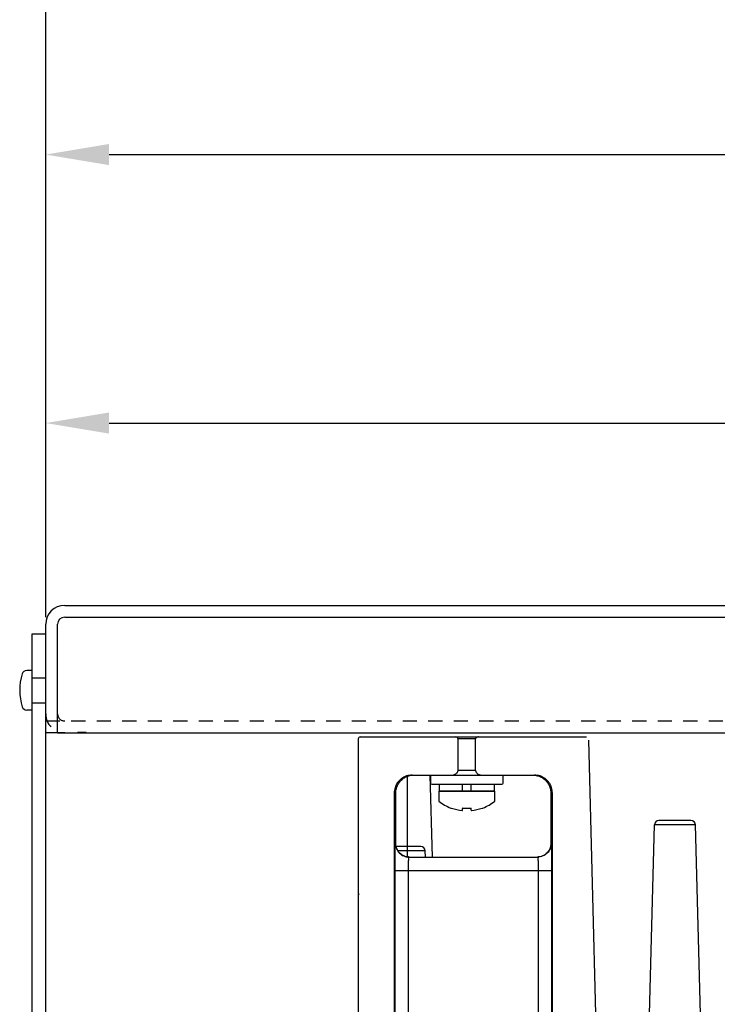
# Model space of a CAD drawing. Extents: x 0 to 136, y 0 to 88.
# Drawn here: x 82 to 88, y 64 to 72 of the extents above; entities that cross this region are included whole.
import ezdxf

# ---------------------------------------------------------------- set-up
doc = ezdxf.new("R2010")
doc.units = 0
doc.header["$MEASUREMENT"] = 0
doc.linetypes.add('HIDDEN', pattern=[0.375, 0.25, -0.125])
doc.linetypes.add('HIDDEN2', pattern=[0.1875, 0.125, -0.0625])
doc.layers.get('0').update_dxf_attribs({"linetype": 'CONTINUOUS'})
doc.layers.get('DEFPOINTS').update_dxf_attribs({"linetype": 'CONTINUOUS'})
for name, color, linetype in [('BASE', 140, 'CONTINUOUS'), ('DIM', 1, 'CONTINUOUS'), ('DRIVE75', 211, 'CONTINUOUS'), ('PF400_FRAME_D', 134, 'CONTINUOUS'), ('PF70Frame_E', 136, 'CONTINUOUS'), ('Wireway', 30, 'CONTINUOUS')]:
    doc.layers.add(name, color=color, linetype=linetype)
doc.layers.add('BASE_HIDDEN', color=144, linetype='HIDDEN2', plot=False)
doc.styles.add('ROMANS', font='romans')
doc.dimstyles.new('RA-X1', dxfattribs={"dimtxt": 0.38, "dimasz": 0.18, "dimexe": 0.18, "dimexo": 0.0625, "dimgap": 0.09, "dimtad": 0, "dimtih": 1, "dimtoh": 1, "dimzin": 0, "dimdsep": 46, "dimtxsty": 'ROMANS', "dimcen": 0.09, "dimclrt": 256, "dimadec": 0, "dimazin": 0, "dimtfac": 1, "dimtofl": 0, "dimtmove": 0, "dimatfit": 3, "dimfxl": 0, "dimtolj": 1, "dimtzin": 0, "dimarcsym": 0})

# ---------------------------------------------------------------- blocks, each defined once
blk = doc.blocks.new('*D23')
at = {"layer": 'DEFPOINTS', "color": 0}
for p in [(100.9398, 68.9167), (82.3362, 67.1409), (100.9398, 63.9334)]:
    blk.add_point(p, dxfattribs=at)
at = {"layer": 'DIM', "color": 0, "lineweight": -2}
for p, q in [((82.3362, 67.2034), (82.3362, 69.0967)), ((100.9398, 63.9959), (100.9398, 69.0967)), ((82.8962, 68.9167), (88.8553, 68.9167)), ((100.3798, 68.9167), (94.0353, 68.9167))]:
    blk.add_line(p, q, dxfattribs=at)
at = {"layer": 'DIM', "color": 0}
for points in [[(82.8962, 69.0101), (82.8962, 68.8234), (82.3362, 68.9167)], [(100.3798, 69.0101), (100.3798, 68.8234), (100.9398, 68.9167)]]:
    blk.add_solid(points, dxfattribs=at)
at = {"layer": 'DIM', "insert": (91.4453, 68.9167), "char_height": 0.5, "attachment_point": 5, "style": 'ROMANS'}
blk.add_mtext('\\A1;18.60"\\P [472.53mm]', dxfattribs=at)
blk = doc.blocks.new('*D24')
at = {"layer": 'DEFPOINTS', "color": 0}
for p in [(103.9398, 71.2856), (82.3362, 68.4167), (103.9398, 63.9334)]:
    blk.add_point(p, dxfattribs=at)
at = {"layer": 'DIM', "color": 0, "lineweight": -2}
for p, q in [((82.3362, 68.4792), (82.3362, 71.4656)), ((103.9398, 63.9959), (103.9398, 71.4656)), ((82.8962, 71.2856), (89.4404, 71.2856)), ((103.3798, 71.2856), (94.6204, 71.2856))]:
    blk.add_line(p, q, dxfattribs=at)
at = {"layer": 'DIM', "color": 0}
for points in [[(82.8962, 71.3789), (82.8962, 71.1922), (82.3362, 71.2856)], [(103.3798, 71.3789), (103.3798, 71.1922), (103.9398, 71.2856)]]:
    blk.add_solid(points, dxfattribs=at)
at = {"layer": 'DIM', "insert": (92.0304, 71.2856), "char_height": 0.5, "attachment_point": 5, "style": 'ROMANS'}
blk.add_mtext('\\A1;21.60"\\P [548.73mm]', dxfattribs=at)
blk = doc.blocks.new('*D25')
at = {"layer": 'DEFPOINTS', "color": 0}
for p in [(107.2553, 73.5943), (82.3362, 69.9106), (107.2553, 64.8574)]:
    blk.add_point(p, dxfattribs=at)
at = {"layer": 'DIM', "color": 0, "lineweight": -2}
for p, q in [((82.3362, 69.9731), (82.3362, 73.7743)), ((107.2553, 64.9199), (107.2553, 73.7743)), ((82.8962, 73.5943), (91.196, 73.5943)), ((106.6953, 73.5943), (96.376, 73.5943))]:
    blk.add_line(p, q, dxfattribs=at)
at = {"layer": 'DIM', "color": 0}
for points in [[(82.8962, 73.6877), (82.8962, 73.501), (82.3362, 73.5943)], [(106.6953, 73.6877), (106.6953, 73.501), (107.2553, 73.5943)]]:
    blk.add_solid(points, dxfattribs=at)
at = {"layer": 'DIM', "insert": (93.786, 73.5943), "char_height": 0.5, "attachment_point": 5, "style": 'ROMANS'}
blk.add_mtext('\\A1;24.92"\\P [632.94mm]', dxfattribs=at)
blk = doc.blocks.new('*D26')
at = {"layer": 'DEFPOINTS', "color": 0}
for p in [(113.3148, 76.0882), (82.3362, 71.4693), (113.3148, 63.9334)]:
    blk.add_point(p, dxfattribs=at)
at = {"layer": 'DIM', "color": 0, "lineweight": -2}
for p, q in [((82.3362, 71.5318), (82.3362, 76.2682)), ((113.3148, 63.9959), (113.3148, 76.2682)), ((82.8962, 76.0882), (95.3573, 76.0882)), ((112.7548, 76.0882), (100.5373, 76.0882))]:
    blk.add_line(p, q, dxfattribs=at)
at = {"layer": 'DIM', "color": 0}
for points in [[(82.8962, 76.1815), (82.8962, 75.9948), (82.3362, 76.0882)], [(112.7548, 76.1815), (112.7548, 75.9948), (113.3148, 76.0882)]]:
    blk.add_solid(points, dxfattribs=at)
at = {"layer": 'DIM', "insert": (97.9473, 76.0882), "char_height": 0.5, "attachment_point": 5, "style": 'ROMANS'}
blk.add_mtext('\\A1;30.98"\\P [786.86mm]', dxfattribs=at)
blk = doc.blocks.new('*D27')
at = {"layer": 'DEFPOINTS', "color": 0}
for p in [(116.3148, 78.332), (82.3362, 72.9632), (116.3148, 63.9334)]:
    blk.add_point(p, dxfattribs=at)
at = {"layer": 'DIM', "color": 0, "lineweight": -2}
for p, q in [((82.3362, 73.0257), (82.3362, 78.512)), ((116.3148, 63.9959), (116.3148, 78.512)), ((82.8962, 78.332), (96.8528, 78.332)), ((115.7548, 78.332), (102.0328, 78.332))]:
    blk.add_line(p, q, dxfattribs=at)
at = {"layer": 'DIM', "color": 0}
for points in [[(82.8962, 78.4253), (82.8962, 78.2387), (82.3362, 78.332)], [(115.7548, 78.4253), (115.7548, 78.2387), (116.3148, 78.332)]]:
    blk.add_solid(points, dxfattribs=at)
at = {"layer": 'DIM', "insert": (99.4428, 78.332), "char_height": 0.5, "attachment_point": 5, "style": 'ROMANS'}
blk.add_mtext('\\A1;33.98"\\P [863.06mm]', dxfattribs=at)
blk = doc.blocks.new('A$C714758B8')
at = {"layer": 'PF70Frame_E', "color": 7, "linetype": 'Continuous'}
for p, q in [((-4.7815, 0.0375), (-4.7815, -3.3569)), ((-4.7657, 0.0533), (-2.7665, 0.0533)), ((-3.7458, 0.0375), (-3.9011, 0.0375)), ((-3.9011, -0.2439), (-3.9011, 0.0375)), ((-3.7458, -0.2439), (-3.7458, 0.0375)), ((-2.7508, 0.0238), (-2.6648, -3.2595)), ((-3.7458, -0.2439), (-3.9011, -0.2439)), ((-4.3484, -0.2945), (-4.3484, -1.0058)), ((-4.3061, -0.2833), (-3.2259, -0.2833)), ((-4.1272, -1.0058), (-4.1461, -0.2833)), ((-4.4636, -0.4408), (-4.4636, -3.2171)), ((-4.4636, -0.4408), (-4.4498, -0.4408)), ((-4.4496, -0.8876), (-4.4498, -0.4408)), ((-3.0822, -0.4408), (-3.0824, -0.8876)), ((-3.0684, -0.4408), (-3.0822, -0.4408)), ((-3.0684, -3.2171), (-3.0684, -0.4408)), ((-1.846, -0.6848), (-2.1284, -0.6848)), ((-2.2263, -2.9579), (-2.1678, -0.7231)), ((-1.8066, -0.7231), (-2.1678, -0.7231)), ((-1.7481, -2.9579), (-1.8066, -0.7231)), ((-4.4523, -0.8876), (-4.4496, -0.8876)), ((-4.2296, -0.9139), (-4.4454, -0.9139)), ((-4.1903, -0.9526), (-4.4293, -0.9526)), ((-4.1893, -1.0058), (-4.1903, -0.9526)), ((-3.0824, -0.8876), (-3.0797, -0.8876)), ((-4.3342, -1.0058), (-3.1978, -1.0058)), ((-4.4564, -2.4625), (-4.4564, -1.1239)), ((-4.4564, -1.1239), (-3.0756, -1.1239)), ((-4.3383, -2.4625), (-4.3383, -1.1239)), ((-3.1937, -1.1239), (-3.1937, -2.4625)), ((-3.0756, -1.1239), (-3.0756, -2.4625))]:
    blk.add_line(p, q, dxfattribs=at)
for centre, radius, start, end in [((-4.7657, 0.0375), 0.0157, 90, 180), ((-4.7618, 0.0041), 0.0197, 150, 180), ((-2.1284, -0.7241), 0.0394, 90, 178.5), ((-1.846, -0.7241), 0.0394, 1.5, 90), ((-4.2296, -0.9533), 0.0394, 1.00006, 90), ((-4.6634, -1.3611), 0.1181, 165, 180)]:
    blk.add_arc(centre, radius, start, end, dxfattribs=at)
for points, start_tangent, end_tangent in [([(-3.9011, 0.0375), (-3.9034, 0.044), (-3.909, 0.0488), (-3.9164, 0.052), (-3.926, 0.0533)], (0, 1), (-1, 0)), ([(-3.7208, 0.0533), (-3.7287, 0.0524), (-3.7351, 0.0502), (-3.7405, 0.0469), (-3.7443, 0.0426), (-3.7458, 0.0375)], (-1, 0), (0, -1)), ([(-3.9583, -0.2833), (-3.9406, -0.281), (-3.9252, -0.275), (-3.9129, -0.2665), (-3.9043, -0.256), (-3.9011, -0.2439)], (1, 0), (0, 1)), ([(-3.7458, -0.2439), (-3.7427, -0.2557), (-3.7343, -0.2662), (-3.722, -0.2748), (-3.7064, -0.2809), (-3.6885, -0.2833)], (0, -1), (1, 0)), ([(-4.3061, -0.2833), (-4.3548, -0.291), (-4.3987, -0.3134), (-4.4335, -0.3482), (-4.4559, -0.3921), (-4.4636, -0.4408)], (-1, 0), (0, -1)), ([(-4.4498, -0.4408), (-4.4448, -0.4014), (-4.4317, -0.3675), (-4.4127, -0.3392), (-4.3885, -0.3161), (-4.3593, -0.2983), (-4.3268, -0.2871), (-4.306, -0.2839)], (-0.000457, 1), (0.996206, 0.087028)), ([(-4.306, -0.2839), (-4.2924, -0.2833)], (0.996225, 0.086808), (1, 0)), ([(-3.2396, -0.2833), (-3.226, -0.2839)], (1, 0), (0.996232, -0.086723)), ([(-3.0684, -0.4408), (-3.0761, -0.3921), (-3.0984, -0.3482), (-3.1333, -0.3134), (-3.1772, -0.291), (-3.2259, -0.2833)], (0, 1), (-1, 0)), ([(-3.2259, -0.2839), (-3.2002, -0.2883), (-3.1663, -0.3014), (-3.138, -0.3205), (-3.1149, -0.3446), (-3.0971, -0.3738), (-3.086, -0.4064), (-3.0822, -0.4408)], (0.996195, -0.087152), (-0.000457, -1)), ([(-4.4564, -1.1239), (-4.4562, -1.062), (-4.4558, -1.005), (-4.4552, -0.9565), (-4.4543, -0.9193), (-4.4533, -0.8958), (-4.4523, -0.8876)], (-0.000021, 1), (1, 0.00039)), ([(-4.4523, -0.8876), (-4.4433, -0.9328), (-4.4177, -0.9712), (-4.3794, -0.9968), (-4.3342, -1.0058)], (0, -1), (1, 0)), ([(-4.4036, -0.9812), (-4.427, -0.9571), (-4.4438, -0.9242), (-4.4496, -0.8876)], (-0.791691, 0.610921), (-0.000457, 1)), ([(-3.0797, -0.8876), (-3.0887, -0.9328), (-3.1143, -0.9712), (-3.1526, -0.9968), (-3.1978, -1.0058)], (0, -1), (-1, 0)), ([(-3.0824, -0.8876), (-3.0882, -0.9242), (-3.105, -0.9571), (-3.1284, -0.9812)], (-0.000457, -1), (-0.791692, -0.61092)), ([(-3.0797, -0.8876), (-3.0786, -0.8958), (-3.0776, -0.9193), (-3.0768, -0.9565), (-3.0761, -1.005), (-3.0757, -1.062), (-3.0756, -1.1239)], (1, -0.000388), (-0.000021, -1)), ([(-4.3964, -0.9863), (-4.4009, -0.9832), (-4.4036, -0.9812)], (-0.835347, 0.549723), (-0.791691, 0.610921)), ([(-4.3711, -0.9989), (-4.3964, -0.9863)], (-0.941986, 0.335651), (-0.835347, 0.549723)), ([(-4.3452, -1.0049), (-4.3679, -1), (-4.3711, -0.9989)], (-0.993109, 0.117196), (-0.941986, 0.335651)), ([(-4.3314, -1.0058), (-4.3452, -1.0049)], (-1, 0), (-0.993109, 0.117196)), ([(-4.3383, -1.1239), (-4.3381, -1.093), (-4.3377, -1.0645), (-4.3371, -1.0402), (-4.3362, -1.0216), (-4.3342, -1.0058)], (-0.000003, 1), (1, 0.000094)), ([(-3.1868, -1.0049), (-3.2006, -1.0058)], (-0.993108, -0.117199), (-1, 0)), ([(-3.1978, -1.0058), (-3.1957, -1.0216), (-3.1949, -1.0402), (-3.1942, -1.0645), (-3.1938, -1.093), (-3.1937, -1.1239)], (1, -0.000093), (-0.000003, -1)), ([(-3.1609, -0.9989), (-3.164, -1), (-3.1868, -1.0049)], (-0.941987, -0.33565), (-0.993108, -0.117199)), ([(-3.1356, -0.9863), (-3.1609, -0.9989)], (-0.835347, -0.549723), (-0.941987, -0.33565)), ([(-3.1284, -0.9812), (-3.1311, -0.9832), (-3.1356, -0.9863)], (-0.791692, -0.61092), (-0.835347, -0.549723))]:
    blk.add_spline(points, degree=3, dxfattribs=dict(at, start_tangent=start_tangent, end_tangent=end_tangent))

msp = doc.modelspace()

# ---------------------------------------------------------------- linework, layer by layer
for p, q in [((82.2105, 66.7336), (82.1685, 66.7336)), ((82.2105, 66.3844), (82.1691, 66.3844))]:
    msp.add_line(p, q)
for centre, radius, start, end in [((82.1682, 66.6912), 0.0418, 89.63192, 161.80304), ((82.5983, 66.559), 0.4914, 162.80432, 197.45557), ((82.1691, 66.4256), 0.0418, 199.49995, 270)]:
    msp.add_arc(centre, radius, start, end)
at = {"layer": 'BASE'}
for p, q in [((82.5037, 67.3084), (123.8277, 67.3084)), ((82.5037, 67.2034), (123.8277, 67.2034)), ((82.3362, 66.1834), (82.3362, 67.1409)), ((82.4412, 66.1834), (82.4412, 67.1409)), ((82.5037, 66.1834), (82.3362, 66.1834)), ((82.4412, 66.1834), (97.8362, 66.1834))]:
    msp.add_line(p, q, dxfattribs=at)
for radius in [0.1675, 0.0625]:
    msp.add_arc((82.5037, 67.1409), radius, 90, 180, dxfattribs=at)
at = {"layer": 'BASE_HIDDEN'}
for p, q in [((82.3362, 66.2884), (123.9952, 66.2884)), ((82.5037, 66.1834), (123.8277, 66.1834))]:
    msp.add_line(p, q, dxfattribs=at)
for radius in [0.1675, 0.0625]:
    msp.add_arc((82.5037, 66.3509), radius, 180, 270, dxfattribs=at)
at = {"layer": 'DRIVE75', "linetype": 'Continuous'}
for p, q in [((82.6163, 66.1901), (82.6941, 66.1901)), ((82.6941, 66.1834), (82.7839, 66.1834))]:
    msp.add_line(p, q, dxfattribs=at)
at = {"layer": 'PF400_FRAME_D'}
for p, q in [((86.1292, 65.8498), (85.9739, 65.8498)), ((85.7316, 65.8104), (85.7316, 65.7404)), ((85.7316, 65.8104), (86.3716, 65.8104)), ((86.3716, 65.7404), (86.3716, 65.8104)), ((85.7416, 65.7304), (86.3616, 65.7304)), ((85.8071, 65.7304), (85.8071, 65.6684)), ((85.8071, 65.7304), (86.2961, 65.7304)), ((86.0126, 65.6684), (86.0126, 65.7304)), ((86.0906, 65.6684), (86.0906, 65.7304)), ((86.2961, 65.6684), (86.2961, 65.7304)), ((85.8056, 65.6684), (85.8056, 65.5809)), ((86.2976, 65.6684), (85.8056, 65.6684)), ((85.8071, 65.6684), (86.2961, 65.6684)), ((86.2976, 65.5809), (86.2976, 65.6684)), ((85.9096, 65.5202), (85.9162, 65.5202)), ((86.0141, 65.5018), (86.0141, 65.5172)), ((86.0171, 65.5202), (86.0861, 65.5202)), ((86.0891, 65.5018), (86.0891, 65.5172)), ((86.187, 65.5202), (86.1936, 65.5202))]:
    msp.add_line(p, q, dxfattribs=at)
for centre, radius, start, end in [((85.7416, 65.7404), 0.01, 180, 270), ((86.3616, 65.7404), 0.01, 270, 0), ((86.0516, 65.883), 0.3896, 230.83996, 248.62209), ((86.0516, 65.898), 0.4013, 250.28086, 264.16449), ((86.0111, 65.5018), 0.003, 264.16449, 360), ((86.0171, 65.5172), 0.003, 90, 180), ((86.0861, 65.5172), 0.003, 0, 90), ((86.0921, 65.5018), 0.003, 180, 275.83551), ((86.0516, 65.898), 0.4013, 275.83551, 289.71914), ((86.0516, 65.883), 0.3896, 291.37791, 309.16004)]:
    msp.add_arc(centre, radius, start, end, dxfattribs=at)
for points, start_tangent, end_tangent in [([(85.9167, 65.8104), (85.9344, 65.8127), (85.9498, 65.8187), (85.9621, 65.8272), (85.9707, 65.8378), (85.9739, 65.8498)], (1, 0), (0, 1)), ([(86.1292, 65.8498), (86.1323, 65.8381), (86.1407, 65.8275), (86.153, 65.8189), (86.1686, 65.8128), (86.1865, 65.8104)], (0, -1), (1, 0))]:
    msp.add_spline(points, degree=3, dxfattribs=dict(at, start_tangent=start_tangent, end_tangent=end_tangent))
at = {"layer": 'Wireway'}
for p, q in [((82.2162, 67.0584), (82.3362, 67.0584)), ((82.2162, 60.3084), (82.2162, 67.0584)), ((82.3362, 60.3084), (82.3362, 67.0584))]:
    msp.add_line(p, q, dxfattribs=at)
at = {"layer": 'Wireway', "linetype": 'HIDDEN'}
for p, q in [((82.2162, 66.6678), (82.3362, 66.6678)), ((82.2162, 66.4491), (82.3362, 66.4491))]:
    msp.add_line(p, q, dxfattribs=at)

# ---------------------------------------------------------------- block references
at = {"layer": 'PF400_FRAME_D'}
msp.add_blockref('A$C714758B8', (89.875, 66.0938), dxfattribs=at)

# ---------------------------------------------------------------- dimensions: what is measured, and where the dimension line sits
at = {"layer": 'DIM'}
for base, p1, p2, picture, middle in [((116.3148, 78.332), (82.3362, 72.9632), (116.3148, 63.9334), '*D27', (99.4428, 78.332)), ((113.3148, 76.0882), (82.3362, 71.4693), (113.3148, 63.9334), '*D26', (97.9473, 76.0882)), ((107.2553, 73.5943), (82.3362, 69.9106), (107.2553, 64.8574), '*D25', (93.786, 73.5943)), ((103.9398, 71.2856), (82.3362, 68.4167), (103.9398, 63.9334), '*D24', (92.0304, 71.2856)), ((100.9398, 68.9167), (82.3362, 67.1409), (100.9398, 63.9334), '*D23', (91.4453, 68.9167))]:
    dim = msp.add_linear_dim(base=base, p1=p1, p2=p2, dimstyle='RA-X1', override={"dimtxt": 0.5, "dimasz": 0.56, "dimtih": 0, "dimpost": '"\\X'}, dxfattribs=at)
    dim.commit()
    dim.dimension.update_dxf_attribs({"geometry": picture, "text_midpoint": middle, "dimtype": 160})

doc.saveas('drawing.dxf')
